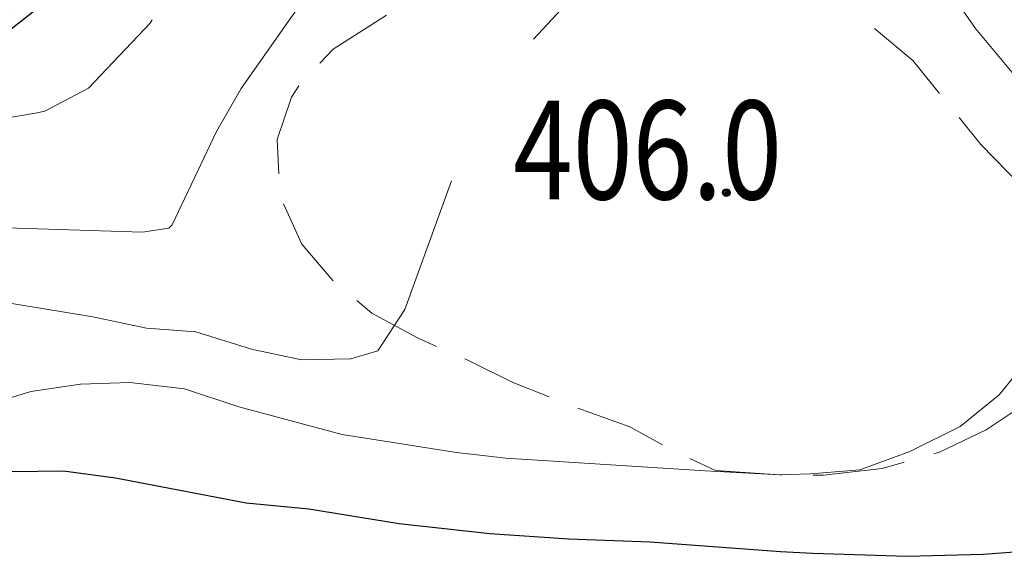
# Model space of a CAD drawing. Extents: x 2387147 to 2390607, y 4759020 to 4760478.
# Drawn here: x 2388316 to 2388476, y 4759504 to 4759593 of the extents above; entities that cross this region are included whole.
import ezdxf

# ---------------------------------------------------------------- set-up
doc = ezdxf.new("R2010")
doc.units = 0
doc.header["$LTSCALE"] = 0.5
doc.header["$MEASUREMENT"] = 0
for name, color, linetype in [('2D_RILEVATO_FSS_FDR-FSS', 2, 'Continuous'), ('Fosso', 6, 'Continuous'), ('Punti', 7, 'Continuous'), ('Testo', 50, 'Continuous')]:
    doc.layers.add(name, color=color, linetype=linetype)
for name, color, linetype, lineweight in [('CD-BANCHINE', 7, 'Continuous', 30), ('CD-CORSIE', 7, 'Continuous', 30), ('Curve di livello grigie', 8, 'Continuous', 5), ('Curve di livello verdi', 70, 'Continuous', 5)]:
    doc.layers.add(name, color=color, linetype=linetype, lineweight=lineweight)
doc.layers.add('Tratteggiata', color=7, linetype='Continuous', lineweight=5, plot=False)
doc.styles.add('ROMANS', font='romans.shx')

# ---------------------------------------------------------------- blocks, each defined once
blk = doc.blocks.new('PUNTO1')
for centre, radius in [((-0.02, 0.02), 0.61), ((0.01, 0.02), 0.47), ((-0.03, 0.03), 0.37), ((0.02, 0.01), 0.18), ((-0.02, 0.04), 0.13)]:
    blk.add_circle(centre, radius)

msp = doc.modelspace()

# ---------------------------------------------------------------- linework, layer by layer
at = {"layer": '2D_RILEVATO_FSS_FDR-FSS', "linetype": 'Continuous'}
msp.add_lwpolyline([(2388332.744, 4759609.864), (2388333.872, 4759608.851), (2388328.725, 4759603.795), (2388323.578, 4759598.74), (2388299.283, 4759579.6), (2388266.154, 4759575.505), (2388261.689, 4759575.02), (2388261.765, 4759578.183)], dxfattribs=at)
at = {"layer": 'CD-BANCHINE', "linetype": 'Continuous'}
for points in [[(2388361.339, 4759653.026, 0), (2388361.337, 4759653.022)], [(2388353.982, 4759657.479, 0), (2388353.984, 4759657.483)], [(2388031.623, 4759518.95, 0), (2388031.62, 4759518.949)], [(2388034.551, 4759510.911, 0), (2388034.554, 4759510.912)], [(2387969.242, 4759481.605, 0), (2387969.239, 4759481.602)], [(2387964.613, 4759488.832, 0), (2387964.616, 4759488.835)], [(2387787.931, 4759338.025, 0), (2387787.93, 4759338.022)], [(2387780.447, 4759342.171, 0), (2387780.449, 4759342.174)], [(2388329.463, 4759620.519, -0.1829781), (2388274.544, 4759588.447, -0.0715863)], [(2388336.807, 4759614.577, -0.1829781), (2388276.111, 4759579.13, -0.0715863)]]:
    msp.add_lwpolyline(points, format="xyb", dxfattribs=at)
at = {"layer": 'CD-CORSIE', "linetype": 'Continuous'}
for points in [[(2387476.932, 4759086.924, 0), (2387476.442, 4759086.641)], [(2388360.484, 4759653.544, 0), (2388360.482, 4759653.541)], [(2388354.837, 4759656.961, 0), (2388354.839, 4759656.964)], [(2388031.966, 4759518.011, 0), (2388031.963, 4759518.01)], [(2388034.209, 4759511.851, 0), (2388034.211, 4759511.852)], [(2387968.703, 4759482.447, 0), (2387968.7, 4759482.445)], [(2387965.152, 4759487.99, 0), (2387965.155, 4759487.992)], [(2387787.056, 4759338.51, 0), (2387787.055, 4759338.508)], [(2387781.322, 4759341.687, 0), (2387781.323, 4759341.689)], [(2388357.661, 4759655.252, 0), (2388357.661, 4759655.252)], [(2388330.24, 4759619.89, -0.1829781), (2388274.71, 4759587.461, -0.0715863)], [(2388333.135, 4759617.548, -0.1829781), (2388275.327, 4759583.788, -0.0715863)], [(2388336.03, 4759615.206, -0.1829781), (2388275.945, 4759580.116, -0.0715863)]]:
    msp.add_lwpolyline(points, format="xyb", dxfattribs=at)
at = {"layer": 'Curve di livello grigie'}
for points in [[(2388313.766, 4759559.359), (2388335.794, 4759558.642), (2388340.074, 4759559.282), (2388340.634, 4759559.822), (2388347.804, 4759574.972), (2388351.794, 4759581.922), (2388366.914, 4759603.442), (2388376.414, 4759619.242), (2388385.954, 4759632.162), (2388391.634, 4759638.802), (2388403.514, 4759650.002), (2388408.114, 4759662.772), (2388412.024, 4759671.392), (2388416.574, 4759679.432), (2388421.874, 4759685.442), (2388428.874, 4759690.322), (2388436.314, 4759693.602), (2388440.964, 4759695.072)], [(2388399.204, 4759589.972), (2388411.794, 4759603.522), (2388415.634, 4759608.072), (2388420.114, 4759614.722), (2388422.154, 4759621.762), (2388420.304, 4759640.152), (2388421.254, 4759657.542), (2388423.034, 4759665.362), (2388426.994, 4759673.442), (2388432.394, 4759681.242), (2388438.714, 4759686.162), (2388440.714, 4759687.012)], [(2388272.327, 4759574.016), (2388285.254, 4759573.592), (2388310.564, 4759576.642), (2388318.474, 4759577.922), (2388319.954, 4759578.252), (2388327.074, 4759582.002), (2388337.034, 4759592.562), (2388337.369, 4759593.083)], [(2388311.257, 4759547.625), (2388327.754, 4759544.882), (2388336.434, 4759543.082), (2388344.434, 4759542.482), (2388353.474, 4759539.652), (2388361.584, 4759537.952), (2388369.594, 4759538.082), (2388373.954, 4759539.412), (2388378.354, 4759546.082), (2388385.904, 4759566.982)]]:
    msp.add_lwpolyline(points, dxfattribs=at)
at = {"layer": 'Curve di livello verdi'}
for points in [[(2388481.994, 4759578.402), (2388470.914, 4759591.682), (2388465.264, 4759599.792), (2388460.684, 4759607.402), (2388457.434, 4759614.722), (2388455.834, 4759623.042), (2388448.534, 4759639.252), (2388446.014, 4759647.272), (2388444.474, 4759655.122), (2388443.114, 4759665.032), (2388442.954, 4759673.042), (2388444.714, 4759678.322), (2388445.394, 4759679.202), (2388451.754, 4759684.002), (2388459.194, 4759686.962), (2388467.234, 4759687.202), (2388469.984, 4759687.112)], [(2388439.144, 4759519.272), (2388444.164, 4759519.432), (2388452.154, 4759520.082), (2388460.234, 4759523.042), (2388468.394, 4759527.122), (2388474.754, 4759532.242), (2388480.194, 4759538.962)], [(2388288.374, 4759497.432), (2388288.434, 4759506.422), (2388290.194, 4759514.242), (2388293.474, 4759520.882), (2388300.434, 4759526.402), (2388309.044, 4759530.142), (2388317.714, 4759532.802), (2388325.744, 4759534.012), (2388333.754, 4759534.242), (2388342.634, 4759533.202), (2388351.434, 4759530.322), (2388368.194, 4759525.842), (2388386.724, 4759522.912), (2388394.754, 4759521.992), (2388427.074, 4759519.922), (2388439.144, 4759519.272)]]:
    msp.add_lwpolyline(points, dxfattribs=at)
at = {"layer": 'Fosso'}
msp.add_lwpolyline([(2388296.434, 4759487.362), (2388297.434, 4759504.322), (2388302.034, 4759511.842), (2388307.114, 4759516.962), (2388314.674, 4759519.842), (2388322.994, 4759519.922), (2388331.434, 4759518.802), (2388352.634, 4759514.722), (2388362.794, 4759513.762), (2388377.434, 4759511.362), (2388392.114, 4759509.762), (2388404.954, 4759508.882), (2388418.114, 4759508.402), (2388439.294, 4759506.822), (2388444.474, 4759506.562), (2388459.834, 4759506.082), (2388472.154, 4759506.402), (2388483.034, 4759507.202)], dxfattribs=at)
at = {"layer": 'Tratteggiata'}
for p, q in [((2388366.714, 4759588.322), (2388375.384, 4759593.842)), ((2388454.494, 4759591.662), (2388460.754, 4759586.482)), ((2388364.574, 4759586.042), (2388366.714, 4759588.322)), ((2388460.754, 4759586.482), (2388465.074, 4759581.132)), ((2388359.994, 4759580.562), (2388361.164, 4759582.392)), ((2388357.674, 4759573.682), (2388359.994, 4759580.562)), ((2388468.224, 4759577.252), (2388471.754, 4759572.882)), ((2388357.944, 4759568.122), (2388357.674, 4759573.682)), ((2388471.754, 4759572.882), (2388478.324, 4759566.182)), ((2388361.634, 4759556.722), (2388358.704, 4759563.252)), ((2388366.654, 4759550.802), (2388361.634, 4759556.722)), ((2388366.714, 4759550.752), (2388366.654, 4759550.802)), ((2388372.994, 4759545.522), (2388370.564, 4759547.552)), ((2388380.434, 4759541.492), (2388372.994, 4759545.522)), ((2388383.514, 4759540.122), (2388380.434, 4759541.492)), ((2388388.674, 4759537.842), (2388388.084, 4759538.102)), ((2388395.774, 4759534.322), (2388388.674, 4759537.842)), ((2388401.744, 4759531.912), (2388395.774, 4759534.322)), ((2388414.834, 4759527.042), (2388406.394, 4759530.092)), ((2388477.314, 4759529.722), (2388472.654, 4759526.562)), ((2388420.114, 4759524.132), (2388414.834, 4759527.042)), ((2388472.654, 4759526.562), (2388465.084, 4759522.982)), ((2388465.084, 4759522.982), (2388464.134, 4759522.702)), ((2388428.714, 4759520.002), (2388424.594, 4759521.922)), ((2388459.324, 4759521.312), (2388455.764, 4759520.282)), ((2388439.144, 4759519.272), (2388428.714, 4759520.002)), ((2388439.534, 4759519.272), (2388439.144, 4759519.272)), ((2388446.274, 4759519.222), (2388444.534, 4759519.232)), ((2388455.764, 4759520.282), (2388446.274, 4759519.222))]:
    msp.add_line(p, q, dxfattribs=at)

# ---------------------------------------------------------------- block references
at = {"layer": 'Punti'}
msp.add_blockref('PUNTO1', (2388430.514, 4759565.042), dxfattribs=at)

# ---------------------------------------------------------------- texts
at = {"layer": 'Testo', "color": 6, "style": 'ROMANS', "width": 0.8}
msp.add_text('406.0', height=16, dxfattribs=at).set_placement((2388395.904, 4759563.972))

doc.saveas('drawing.dxf')
